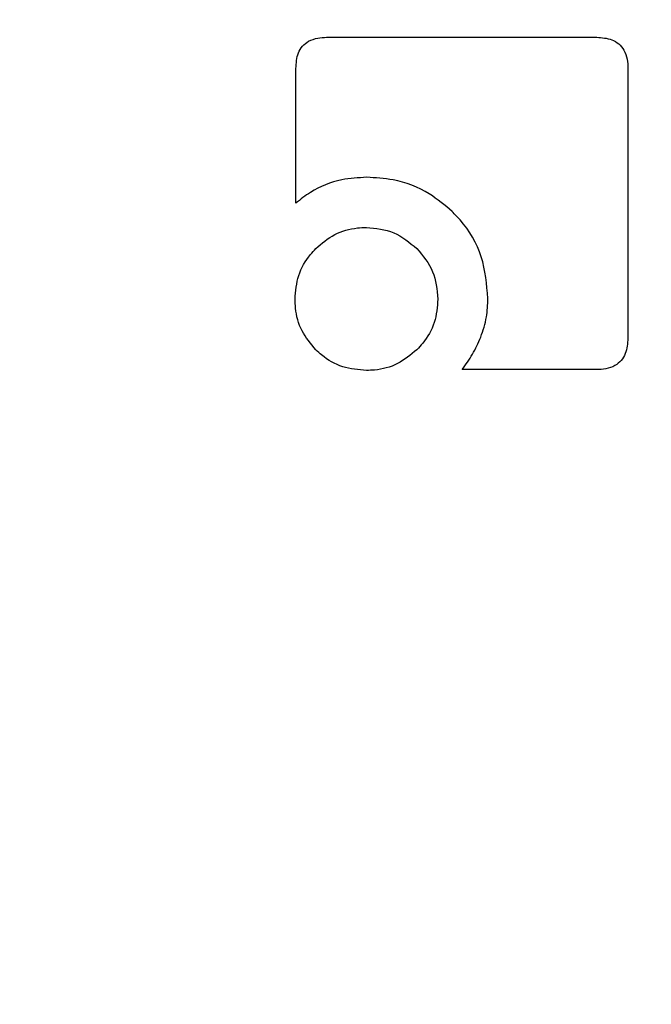
# Model space of a CAD drawing. Units: millimetres. Extents: x 0 to 210, y 0 to 297.
# Drawn here: x 130 to 130, y 197 to 197 of the extents above; entities that cross this region are included whole.
import ezdxf

# ---------------------------------------------------------------- set-up
doc = ezdxf.new("R2010")
doc.units = ezdxf.units.MM
doc.styles.add('SLDTEXTSTYLE0', font='TXT', dxfattribs={"width": 0.75})
doc.dimstyles.new('SLDDIMSTYLE5', dxfattribs={"dimtxt": 3.5, "dimasz": 3.302, "dimexe": 0, "dimexo": 0.0625, "dimgap": 0.875, "dimtad": 1, "dimlfac": 20, "dimrnd": 1e-09, "dimzin": 12, "dimdsep": 46, "dimtxsty": 'SLDTEXTSTYLE0', "dimsah": 1, "dimcen": 0, "dimadec": 0, "dimazin": 3, "dimtfac": 1, "dimtmove": 0, "dimatfit": 3, "dimfxl": 1, "dimfrac": 2, "dimtolj": 1, "dimtzin": 12, "dimarcsym": 0})

# ---------------------------------------------------------------- blocks, each defined once
blk = doc.blocks.new('_D_5')
at = {"color": 7, "linetype": 'Continuous', "lineweight": 0}
for p, q in [((133.41269, 197.66248), (138.91195, 200.83748)), ((128.00003, 194.53748), (133.41269, 197.66248)), ((128.00003, 194.53748), (113.64691, 186.2507))]:
    blk.add_line(p, q, dxfattribs=at)
at = {"color": 7, "linetype": 'Continuous', "lineweight": 18}
for points in [[(133.41269, 197.66248), (136.52631, 198.87354), (136.01831, 199.75342)], [(128.00003, 194.53748), (124.88642, 193.32642), (125.39442, 192.44654)]]:
    blk.add_solid(points, dxfattribs=at)
at = {"color": 7, "linetype": 'Continuous', "lineweight": 18, "char_height": 3.5, "attachment_point": 1, "rotation": 30, "style": 'SLDTEXTSTYLE0'}
for s, insert in [('125', (115.96504, 192.79244)), ('%%c', (111.42052, 190.10691))]:
    blk.add_mtext(s, dxfattribs=dict(at, insert=insert))

msp = doc.modelspace()

# ---------------------------------------------------------------- linework, layer by layer
at = {"color": 7, "linetype": 'Continuous', "lineweight": 25}
for p, q in [((130.11094, 197.45032), (130.22485, 197.45032)), ((130.098, 197.38046), (130.098, 197.43724)), ((130.238, 197.43717), (130.238, 197.32361)), ((130.22485, 197.31032), (130.16806, 197.31032))]:
    msp.add_line(p, q, dxfattribs=at)
at = {"color": 8, "linetype": 'Continuous', "lineweight": 18}
for radius, start, end in [(3.06098, 134.2148, 90.90984), (2.08476, 140.43181, 85.43616), (2.36701, 138.0313, 270.1692), (2.33817, 138.19216, 270)]:
    msp.add_arc((130.70636, 196.09998), radius, start, end, dxfattribs=at)
at = {"color": 7, "linetype": 'Continuous', "lineweight": 25}
msp.add_arc((130.70636, 196.09998), 3.125, 133.98237, 0, dxfattribs=at)
at = {"color": 8, "linetype": 'Continuous', "lineweight": 18}
for points, knots in [([(130.70636, 193.37904), (130.59576, 193.38294), (130.37112, 193.39086), (130.03438, 193.45618), (129.7264, 193.55507), (129.45258, 193.67985), (129.21324, 193.81968), (128.98769, 193.98423), (128.77898, 194.17258), (128.59062, 194.38129), (128.42609, 194.60684), (128.28621, 194.84619), (128.16157, 195.12), (128.06205, 195.42798), (127.99912, 195.76472), (127.97868, 196.09997), (127.99912, 196.43522), (128.06204, 196.77197), (128.1616, 197.07991), (128.28613, 197.35384), (128.4264, 197.59279), (128.58303, 197.81097), (128.70384, 197.93947), (128.76052, 197.99976)], [0, 0, 0, 0, 0.052017, 0.105647, 0.160786, 0.203888, 0.246995, 0.291015, 0.335039, 0.379058, 0.423082, 0.466185, 0.509291, 0.564426, 0.618057, 0.670077, 0.722093, 0.775724, 0.830863, 0.873966, 0.917072, 0.961092, 1, 1, 1, 1]), ([(128.89655, 197.77138), (128.86096, 197.73324), (128.76746, 197.63307), (128.63972, 197.4531), (128.51228, 197.23671), (128.39946, 196.98832), (128.30918, 196.70918), (128.25215, 196.4039), (128.23362, 196.09999), (128.25214, 195.79607), (128.30919, 195.4908), (128.39941, 195.21161), (128.5124, 194.96338), (128.6392, 194.74641), (128.78836, 194.54193), (128.95911, 194.35274), (129.14831, 194.18198), (129.35278, 194.03282), (129.56976, 193.90605), (129.81798, 193.79293), (130.09718, 193.70329), (130.40244, 193.64406), (130.60609, 193.63688), (130.70636, 193.63334)], [0, 0, 0, 0, 0.027387, 0.071938, 0.115557, 0.15918, 0.214976, 0.26925, 0.321893, 0.374532, 0.428806, 0.484606, 0.528225, 0.571848, 0.616395, 0.660947, 0.705493, 0.750045, 0.793664, 0.837287, 0.893083, 0.947358, 1, 1, 1, 1])]:
    msp.add_open_spline(points, degree=3, knots=knots, dxfattribs=at)
at = {"color": 7, "linetype": 'Continuous', "lineweight": 25}
for points, knots in [([(130.098, 197.43724), (130.09814, 197.43948), (130.09835, 197.44282), (130.10065, 197.4467), (130.10349, 197.44896), (130.10709, 197.45014), (130.10969, 197.45026), (130.11094, 197.45032)], [0, 0, 0, 0, 0.3140541, 0.4706901, 0.6279005, 0.8224568, 1, 1, 1, 1]), ([(130.22485, 197.45032), (130.22703, 197.45018), (130.23035, 197.44996), (130.23425, 197.4477), (130.23657, 197.44484), (130.23782, 197.44116), (130.23794, 197.43849), (130.238, 197.43717)], [0, 0, 0, 0, 0.303637, 0.462564, 0.622109, 0.814575, 1, 1, 1, 1]), ([(130.12787, 197.39134), (130.12434, 197.39115), (130.11605, 197.39071), (130.10571, 197.38655), (130.09998, 197.38203), (130.098, 197.38046)], [0, 0, 0, 0, 0.326015, 0.7657841, 1, 1, 1, 1]), ([(130.16394, 197.37688), (130.16082, 197.37952), (130.15353, 197.38572), (130.14076, 197.39058), (130.13158, 197.39112), (130.12787, 197.39134)], [0, 0, 0, 0, 0.307261, 0.719775, 1, 1, 1, 1]), ([(130.17897, 197.34026), (130.17847, 197.34623), (130.17745, 197.35819), (130.17035, 197.37033), (130.16506, 197.37573), (130.16394, 197.37688)], [0, 0, 0, 0, 0.439141, 0.88131, 1, 1, 1, 1]), ([(130.10639, 197.36132), (130.10893, 197.36349), (130.114, 197.36782), (130.12188, 197.37001), (130.12646, 197.37016), (130.12773, 197.3702)], [0, 0, 0, 0, 0.418512, 0.838503, 1, 1, 1, 1]), ([(130.12773, 197.3702), (130.13172, 197.36983), (130.13973, 197.36907), (130.1459, 197.36391), (130.149, 197.36132)], [0, 0, 0, 0, 0.498114, 1, 1, 1, 1]), ([(130.09765, 197.34006), (130.09794, 197.34342), (130.09851, 197.35015), (130.10255, 197.35719), (130.10561, 197.36048), (130.10639, 197.36132)], [0, 0, 0, 0, 0.426104, 0.853687, 1, 1, 1, 1]), ([(130.149, 197.36132), (130.15159, 197.35823), (130.15675, 197.35205), (130.1575, 197.34404), (130.15788, 197.34006)], [0, 0, 0, 0, 0.501886, 1, 1, 1, 1]), ([(130.10639, 197.31872), (130.10426, 197.32126), (130.09997, 197.32635), (130.09784, 197.33421), (130.09769, 197.33878), (130.09765, 197.34006)], [0, 0, 0, 0, 0.418126, 0.837506, 1, 1, 1, 1]), ([(130.15788, 197.34006), (130.1576, 197.33671), (130.15704, 197.33), (130.15297, 197.32291), (130.14984, 197.3196), (130.149, 197.31872)], [0, 0, 0, 0, 0.421901, 0.8455, 1, 1, 1, 1]), ([(130.17592, 197.32401), (130.17643, 197.3254), (130.17743, 197.32817), (130.17868, 197.33359), (130.17886, 197.33766), (130.17897, 197.34026)], [0, 0, 0, 0, 0.265613, 0.531242, 1, 1, 1, 1]), ([(130.16806, 197.31032), (130.16962, 197.31243), (130.17276, 197.31669), (130.17486, 197.32155), (130.17592, 197.32401)], [0, 0, 0, 0, 0.494005, 1, 1, 1, 1]), ([(130.238, 197.32361), (130.23785, 197.32136), (130.23763, 197.31797), (130.23531, 197.31402), (130.23244, 197.31171), (130.22878, 197.31049), (130.22613, 197.31038), (130.22485, 197.31032)], [0, 0, 0, 0, 0.3112348, 0.469332, 0.6280499, 0.8199656, 1, 1, 1, 1]), ([(130.12773, 197.30998), (130.12434, 197.31026), (130.11755, 197.31082), (130.11047, 197.31488), (130.1072, 197.31796), (130.10639, 197.31872)], [0, 0, 0, 0, 0.428328, 0.85858, 1, 1, 1, 1]), ([(130.149, 197.31872), (130.14641, 197.31656), (130.14121, 197.31223), (130.13336, 197.31015), (130.12887, 197.31001), (130.12773, 197.30998)], [0, 0, 0, 0, 0.426578, 0.854667, 1, 1, 1, 1])]:
    msp.add_open_spline(points, degree=3, knots=knots, dxfattribs=at)

# ---------------------------------------------------------------- dimensions: what is measured, and where the dimension line sits
at = {"color": 7, "linetype": 'Continuous', "lineweight": 18}
dim = msp.add_diameter_dim_2p(p1=(128.00003, 194.53748), p2=(133.41269, 197.66248), dimstyle='SLDDIMSTYLE5', dxfattribs=at)
dim.commit()
dim.dimension.update_dxf_attribs({"geometry": '_D_5', "text_midpoint": (119.04692, 189.3684), "dimtype": 163})

doc.saveas('drawing.dxf')
